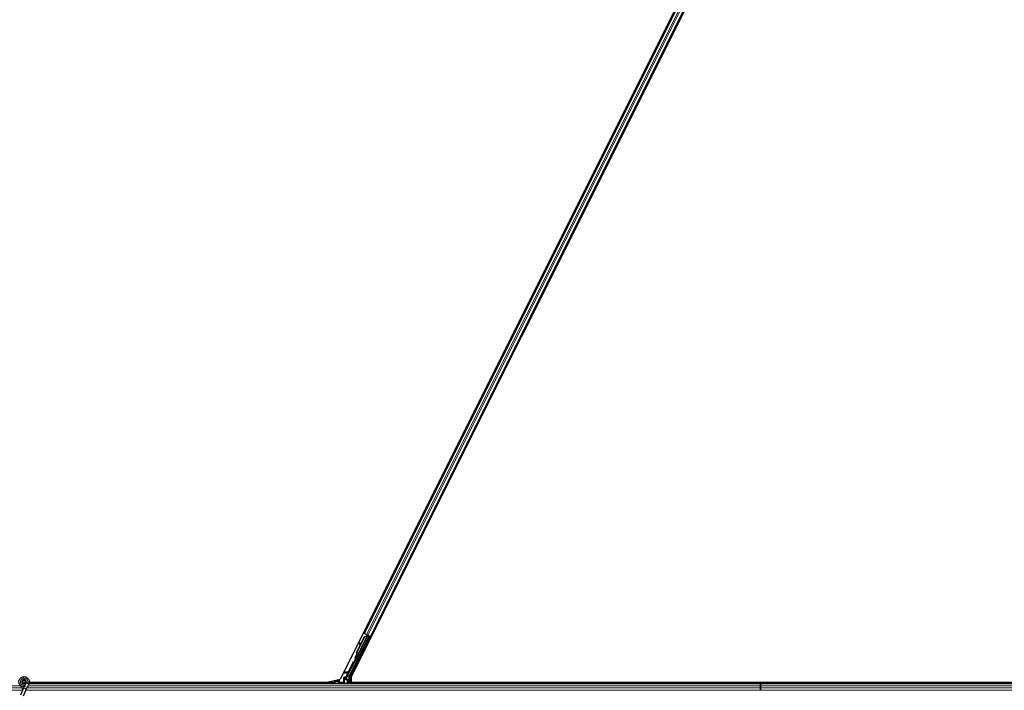
# Model space of a CAD drawing. Units: inches. Extents: x 19 to 1681, y 14 to 1081.
# Drawn here: x 1522 to 1557, y 314 to 338 of the extents above; entities that cross this region are included whole.
import ezdxf

# ---------------------------------------------------------------- set-up
doc = ezdxf.new("R2010")
doc.units = ezdxf.units.IN
doc.header["$LTSCALE"] = 50
doc.header["$MEASUREMENT"] = 0
doc.layers.add('Visible (ANSI)', color=7, linetype='Continuous', lineweight=25)
doc.layers.add('Visible Narrow (ANSI)', color=7, linetype='Continuous', lineweight=18)

msp = doc.modelspace()

# ---------------------------------------------------------------- linework, layer by layer
at = {"layer": 'Visible (ANSI)'}
for p, q in [((1556.7676, 362.0147), (1533.0889, 314.6573)), ((1557.0738, 361.9273), (1533.4788, 314.7374)), ((1533.9406, 316.2904), (1556.0822, 360.5735)), ((1534.1643, 316.1786), (1556.3058, 360.4617)), ((1533.4106, 314.7605), (1534.1178, 316.1749)), ((1533.5944, 315.2553), (1534.067, 316.2004)), ((1533.6854, 315.6244), (1533.9604, 316.1746)), ((1533.691, 315.6216), (1533.9661, 316.1717)), ((1534.0754, 316.2176), (1533.6931, 315.453)), ((1533.8091, 315.8821), (1533.9564, 316.1766)), ((1533.9406, 316.2904), (1533.9125, 316.3045)), ((1533.9506, 316.2854), (1533.9406, 316.2904)), ((1533.9506, 316.2854), (1534.0284, 316.2465)), ((1533.9564, 316.1766), (1534.0366, 316.207)), ((1533.9604, 316.1746), (1534.0404, 316.2051)), ((1533.9661, 316.1717), (1533.9604, 316.1746)), ((1533.9661, 316.1717), (1534.0461, 316.2022)), ((1534.0765, 316.2225), (1534.0284, 316.2465)), ((1534.0404, 316.2051), (1534.0429, 316.2038)), ((1534.0429, 316.2038), (1534.0461, 316.2022)), ((1534.0432, 316.2304), (1534.0559, 316.224)), ((1534.055, 316.2162), (1534.0619, 316.2298)), ((1534.0574, 316.2267), (1534.0596, 316.2309)), ((1534.0611, 316.2248), (1534.0632, 316.2291)), ((1534.0674, 316.2217), (1534.0611, 316.2248)), ((1534.0671, 316.2009), (1534.067, 316.2004)), ((1534.067, 316.2004), (1534.1178, 316.1749)), ((1534.0754, 316.2177), (1534.0674, 316.2217)), ((1534.1254, 316.1774), (1534.0693, 316.2055)), ((1534.0754, 316.2177), (1534.0776, 316.222)), ((1534.0765, 316.2225), (1534.1543, 316.1836)), ((1534.0901, 316.1951), (1534.0984, 316.2115)), ((1534.0918, 316.1983), (1534.1303, 316.1791)), ((1534.0949, 316.2046), (1534.166, 316.169)), ((1534.1223, 316.1299), (1534.1045, 316.1388)), ((1534.106, 316.138), (1534.1254, 316.1774)), ((1534.1303, 316.1791), (1534.1087, 316.1367)), ((1534.1254, 316.1774), (1534.1178, 316.1749)), ((1534.1389, 316.182), (1534.1303, 316.1791)), ((1534.1643, 316.1786), (1534.1543, 316.1836)), ((1534.1924, 316.1645), (1534.1643, 316.1786)), ((1533.6813, 315.6265), (1533.7953, 315.8545)), ((1533.7988, 315.9477), (1533.783, 315.9455)), ((1533.7998, 315.9473), (1533.7839, 315.9451)), ((1533.7964, 315.8465), (1533.7845, 315.9335)), ((1533.7857, 315.9329), (1533.7977, 315.849)), ((1533.8102, 315.8742), (1533.8015, 315.9351)), ((1534.0217, 315.9286), (1534.0038, 315.9376)), ((1533.6593, 315.425), (1533.6597, 315.4249)), ((1533.6597, 315.4249), (1533.68, 315.4654)), ((1533.6602, 315.4246), (1533.6597, 315.4249)), ((1533.6799, 315.4638), (1533.6602, 315.4246)), ((1533.6602, 315.4246), (1533.6605, 315.4245)), ((1533.6605, 315.4245), (1533.6694, 315.4424)), ((1533.6748, 315.4173), (1533.6605, 315.4245)), ((1533.6723, 315.4158), (1533.6646, 315.4196)), ((1533.6694, 315.4424), (1533.6837, 315.4352)), ((1533.6837, 315.4352), (1533.6748, 315.4173)), ((1533.6806, 315.4791), (1533.6781, 315.4803)), ((1533.6787, 315.4601), (1533.685, 315.4569)), ((1533.6837, 315.4775), (1533.6806, 315.4791)), ((1533.685, 315.4569), (1533.6931, 315.4529)), ((1533.7272, 315.3324), (1533.7093, 315.3413)), ((1533.8278, 315.5337), (1533.81, 315.5426)), ((1533.3627, 314.8028), (1533.5815, 315.2403)), ((1521.7256, 314.5795), (1521.7248, 314.5777)), ((1532.5485, 314.5326), (1533.0889, 314.6573)), ((1532.9077, 314.5734), (1532.9056, 314.5693)), ((1532.9077, 314.5734), (1532.9227, 314.6034)), ((1532.9086, 314.5734), (1532.9077, 314.5734)), ((1533.0246, 314.5734), (1532.9086, 314.5734)), ((1532.9227, 314.6034), (1532.9315, 314.621)), ((1533.0246, 314.5734), (1533.0275, 314.5734)), ((1533.0315, 314.5734), (1533.0275, 314.5734)), ((1533.0615, 314.6034), (1533.0315, 314.5734)), ((1533.2894, 314.6573), (1533.2894, 314.6894)), ((1533.3395, 314.6473), (1533.2994, 314.6473)), ((1533.3044, 314.7154), (1533.335, 314.733)), ((1533.3495, 314.6373), (1533.3495, 314.5048)), ((1533.4075, 314.5011), (1533.4075, 314.7471)), ((1533.4788, 314.7374), (1533.4788, 314.5326)), ((1521.7438, 314.3047), (1521.6412, 314.0847)), ((1521.7207, 314.5573), (1521.7207, 314.5374)), ((1521.8389, 314.2604), (1521.7363, 314.0403)), ((1521.7871, 314.3975), (1521.7438, 314.3047)), ((1521.8437, 314.5189), (1521.7871, 314.3975)), ((1521.8257, 314.5495), (1521.8257, 314.5573)), ((1521.8389, 314.2604), (1521.8822, 314.3532)), ((1521.8457, 314.5235), (1521.8436, 314.519)), ((1521.8912, 314.4968), (1521.8436, 314.519)), ((1521.9388, 314.4746), (1521.8822, 314.3532)), ((1521.9332, 314.4772), (1521.8912, 314.4968)), ((1521.9388, 314.4746), (1521.9332, 314.4772)), ((1521.9409, 314.4791), (1521.9388, 314.4746)), ((1548.1232, 314.5011), (1521.9494, 314.5011)), ((1532.5485, 314.5326), (1521.9565, 314.5326)), ((1532.887, 314.5321), (1521.9565, 314.5321)), ((1532.8969, 314.5518), (1532.8715, 314.5011)), ((1532.9056, 314.5693), (1532.8969, 314.5518)), ((1532.8969, 314.5518), (1532.8969, 314.5048)), ((1533.4788, 314.5326), (1547.666, 314.5326)), ((1533.5007, 314.5011), (1533.5164, 314.5326)), ((1547.6655, 314.5321), (1533.5162, 314.5321)), ((1547.6345, 314.5011), (1547.6727, 314.5392)), ((1547.6727, 314.5392), (1547.6953, 314.5166)), ((1547.6793, 314.5326), (1569.5915, 314.5326)), ((1547.6953, 314.5166), (1547.6797, 314.5011)), ((1548.1232, 314.5321), (1547.6798, 314.5321)), ((1548.1232, 314.5326), (1548.1232, 314.5321)), ((1548.1232, 314.5321), (1548.1232, 314.5326)), ((1548.1232, 314.5321), (1548.1232, 314.5011)), ((1569.5915, 314.5321), (1548.1232, 314.5321)), ((1548.1232, 314.5011), (1548.1232, 314.5321)), ((1548.1232, 314.4876), (1548.1232, 314.5011)), ((1569.5989, 314.5011), (1548.1232, 314.5011)), ((1548.1232, 314.5011), (1548.1232, 314.4876)), ((1548.1232, 314.4876), (1548.1232, 314.4086)), ((1548.1232, 314.4086), (1548.1232, 314.4876)), ((1548.1232, 314.3435), (1548.1232, 314.4086)), ((1548.1232, 314.4086), (1548.1232, 314.3435)), ((1548.1232, 314.3435), (1548.1232, 314.2645)), ((1548.1232, 314.2645), (1548.1232, 314.3435)), ((1548.1232, 314.2511), (1548.1232, 314.2645)), ((1548.1232, 314.2645), (1548.1232, 314.2511))]:
    msp.add_line(p, q, dxfattribs=at)
msp.add_circle((1521.7732, 314.5573), 0.0525, dxfattribs=at)
for centre, major_axis, ratio, start_param, end_param in [((1534.0541, 316.0382), (-0.0503, -0.1006), 0.0174524, 3.1415927, 6.2831853), ((1534.0429, 316.2299), (-0.0268, 0.0134), 0.0174551, 4.216916, 4.712389), ((1534.1658, 316.1685), (-0.0268, 0.0134), 0.0174551, 4.712389, 6.265732), ((1533.7871, 315.9158), (-0.0041, 0.0297), 0.0043131, 5.8304198, 7.2156469), ((1533.759, 316.1207), (0.0276, -0.1981), 0.0043131, 5.8304198, 6.7300135), ((1533.788, 315.9154), (-0.0041, 0.0297), 0.0043131, 5.3447865, 6.7300135), ((1533.803, 315.918), (-0.0041, 0.0297), 0.0043131, 6.0839042, 6.2831853), ((1533.8039, 315.9176), (-0.0041, 0.0297), 0.0043131, 5.3447865, 6.2831853), ((1533.8216, 315.5563), (0.076, 0.1521), 0.9225381, 1.5707872, 2.265417), ((1533.6858, 315.4789), (-0.0418, -0.0836), 0.005236, 0.8740654, 1.4212001), ((1533.825, 315.5546), (0.076, 0.1521), 0.9184464, 1.5708053, 2.4612423), ((1533.6926, 315.4755), (-0.028, -0.0559), 0.0174524, 5.9994549, 6.2831853), ((1533.8307, 315.5518), (0.076, 0.1521), 0.9184464, 1.5708053, 2.4612423), ((1533.7454, 315.5944), (-0.076, -0.1521), 0.005236, 6.2831818, 6.7731391), ((1533.7001, 315.4717), (0.0288, 0.0577), 0.005236, 2.8919155, 3.5172958), ((1533.7598, 315.5873), (-0.076, -0.1521), 0.005236, 0, 0.4899538), ((1533.7596, 315.442), (-0.0503, -0.1006), 0.0174524, 3.1415927, 6.2831853), ((1533.5905, 315.2359), (-0.00895, 0.00447), 0.9998477, 5.7847198, 6.2831853), ((1533.0315, 314.6034), (0, -0.03), 0.0174551, 0, 0.0174533), ((1533.3194, 314.6894), (-0.026, 0.015), 0.9997969, 5.7596745, 6.8066962), ((1533.2994, 314.6573), (-0.00707, -0.00707), 0.9996955, 5.4979394, 7.0684312), ((1533.3395, 314.6373), (0.00707, 0.00707), 0.9996955, 5.4979394, 7.0684312), ((1533.4745, 314.7469), (-0.1217, 0.0287), 0.9998392, 6.0513979, 6.4368004), ((1533.4375, 314.7471), (-0.0292, 0.0069), 0.9998392, 6.0513979, 6.5149727), ((1532.9069, 314.5048), (-0.00707, -0.00707), 0.9996955, 5.4979394, 5.8839459), ((1533.3395, 314.5048), (0.00707, -0.00707), 0.9996955, 0.3992394, 0.7852459)]:
    msp.add_ellipse(centre, major_axis=major_axis, ratio=ratio, start_param=start_param, end_param=end_param, dxfattribs=at)
for centre, major_axis, ratio in [((1534.072, 316.0293), (0.0503, 0.1006), 0.0174524), ((1533.9564, 315.8355), (-0.0447, -0.0894), 0.0174551), ((1533.7775, 315.433), (-0.0503, -0.1006), 0.0174524), ((1533.1232, 314.5033), (0.074, 0), 0.0174551)]:
    msp.add_ellipse(centre, major_axis=major_axis, ratio=ratio, dxfattribs=at)
for points, knots in [([(1534.0574, 316.2267), (1534.0554, 316.2226), (1534.0526, 316.2191), (1534.049, 316.2158), (1534.0454, 316.2126), (1534.0412, 316.2097), (1534.0366, 316.207)], [0, 0, 0, 0, 0.041952806, 0.041952806, 0.041952806, 0.083905617, 0.083905617, 0.083905617, 0.083905617]), ([(1534.0611, 316.2248), (1534.0591, 316.2208), (1534.0563, 316.2172), (1534.0528, 316.2139), (1534.0492, 316.2107), (1534.045, 316.2078), (1534.0404, 316.2051)], [0, 0, 0, 0, 0.041952806, 0.041952806, 0.041952806, 0.083905617, 0.083905617, 0.083905617, 0.083905617]), ([(1534.0461, 316.2022), (1534.052, 316.2034), (1534.0573, 316.2048), (1534.0619, 316.2067), (1534.0652, 316.208), (1534.068, 316.2096), (1534.0703, 316.2114), (1534.0725, 316.2132), (1534.0743, 316.2153), (1534.0754, 316.2177)], [0, 0, 0, 0, 0.04830059, 0.04830059, 0.04830059, 0.08291018, 0.08291018, 0.08291018, 0.11752004, 0.11752004, 0.11752004, 0.11752004]), ([(1533.6322, 315.3995), (1533.6303, 315.4004), (1533.6285, 315.4017), (1533.6259, 315.4043), (1533.625, 315.4055), (1533.623, 315.4086), (1533.6222, 315.4106), (1533.6214, 315.4137), (1533.6213, 315.4147), (1533.6211, 315.4167), (1533.6211, 315.4176), (1533.6212, 315.4192), (1533.6213, 315.4199), (1533.6215, 315.4214), (1533.6217, 315.4222), (1533.622, 315.4233), (1533.6221, 315.4238), (1533.6224, 315.4247), (1533.6226, 315.4252), (1533.6233, 315.427), (1533.6238, 315.4282), (1533.6255, 315.4321), (1533.6269, 315.435), (1533.6307, 315.4432), (1533.6336, 315.4492), (1533.6398, 315.462), (1533.6431, 315.4688), (1533.6501, 315.4829), (1533.6537, 315.4902), (1533.6609, 315.5045), (1533.6645, 315.5116), (1533.6678, 315.5182)], [0, 0, 0, 0, 0.0165643, 0.0165643, 0.02791808, 0.02791808, 0.04432811, 0.04432811, 0.05224409, 0.05224409, 0.05965923, 0.05965923, 0.0655194, 0.0655194, 0.07387529, 0.07387529, 0.0809191, 0.0809191, 0.09254831, 0.09254831, 0.12736337, 0.12736337, 0.17737908, 0.17737908, 0.24575602, 0.24575602, 0.30798003, 0.30798003, 0.36943953, 0.36943953, 0.42988506, 0.42988506, 0.42988506, 0.42988506]), ([(1533.6653, 315.4193), (1533.6646, 315.418), (1533.664, 315.4168), (1533.6614, 315.4121), (1533.6601, 315.4098), (1533.6585, 315.4071), (1533.6582, 315.4067), (1533.6575, 315.4058), (1533.6572, 315.4054), (1533.6566, 315.4046), (1533.6563, 315.4042), (1533.6554, 315.4033), (1533.6548, 315.4027), (1533.6534, 315.4015), (1533.6526, 315.4009), (1533.6505, 315.3996), (1533.6492, 315.399), (1533.6459, 315.3978), (1533.6439, 315.3975), (1533.6399, 315.3973), (1533.6377, 315.3976), (1533.6345, 315.3985), (1533.6333, 315.3989), (1533.6322, 315.3995)], [1.26459906, 1.26459906, 1.26459906, 1.26459906, 1.2837057, 1.2837057, 1.34696612, 1.34696612, 1.35890564, 1.35890564, 1.366547, 1.366547, 1.37163865, 1.37163865, 1.37865553, 1.37865553, 1.3864541, 1.3864541, 1.39801767, 1.39801767, 1.41306, 1.41306, 1.42921541, 1.42921541, 1.43863417, 1.43863417, 1.43863417, 1.43863417]), ([(1533.6781, 315.4803), (1533.6781, 315.4801), (1533.6782, 315.4798), (1533.6783, 315.4795), (1533.6783, 315.4792), (1533.6784, 315.4789), (1533.6784, 315.4786), (1533.6785, 315.4783), (1533.6785, 315.478), (1533.6786, 315.4778), (1533.6787, 315.4775), (1533.6787, 315.4772), (1533.6788, 315.4769), (1533.6788, 315.4766), (1533.6789, 315.4764), (1533.6789, 315.4761), (1533.679, 315.4758), (1533.679, 315.4755), (1533.6791, 315.4753), (1533.6791, 315.4749), (1533.6792, 315.4746), (1533.6793, 315.4742), (1533.6793, 315.474), (1533.6793, 315.4738), (1533.6794, 315.4736), (1533.6794, 315.4734), (1533.6794, 315.4731), (1533.6795, 315.4728), (1533.6795, 315.4726), (1533.6796, 315.4723), (1533.6796, 315.4721), (1533.6796, 315.4718), (1533.6797, 315.4715), (1533.6797, 315.4713), (1533.6797, 315.471), (1533.6798, 315.4708), (1533.6798, 315.4705), (1533.6798, 315.4703), (1533.6798, 315.47), (1533.6799, 315.4698), (1533.6799, 315.4696), (1533.6799, 315.4693), (1533.6799, 315.4691), (1533.68, 315.4688), (1533.68, 315.4686), (1533.68, 315.4684), (1533.68, 315.4681), (1533.68, 315.4679), (1533.68, 315.4677), (1533.68, 315.4674), (1533.68, 315.4672), (1533.68, 315.467), (1533.68, 315.4667), (1533.68, 315.4664), (1533.68, 315.4661), (1533.68, 315.466), (1533.68, 315.4658), (1533.68, 315.4656), (1533.68, 315.4654), (1533.68, 315.4652), (1533.68, 315.465), (1533.68, 315.4648), (1533.68, 315.4646), (1533.6799, 315.4644), (1533.6799, 315.4642), (1533.6799, 315.464), (1533.6799, 315.4638), (1533.6798, 315.4636), (1533.6798, 315.4634), (1533.6798, 315.4632), (1533.6797, 315.463), (1533.6797, 315.4628), (1533.6796, 315.4626), (1533.6796, 315.4624), (1533.6796, 315.4623), (1533.6795, 315.4621), (1533.6795, 315.4619), (1533.6794, 315.4617), (1533.6794, 315.4615), (1533.6793, 315.4614), (1533.6792, 315.4612), (1533.6792, 315.461), (1533.6791, 315.4609), (1533.679, 315.4607), (1533.679, 315.4605), (1533.6789, 315.4604), (1533.6788, 315.4602), (1533.6787, 315.4601)], [0, 0, 0, 0, 0.002346749, 0.002346749, 0.002346749, 0.004698508, 0.004698508, 0.004698508, 0.007052327, 0.007052327, 0.007052327, 0.009405267, 0.009405267, 0.009405267, 0.011754434, 0.011754434, 0.011754434, 0.014097016, 0.014097016, 0.014097016, 0.017052365, 0.017052365, 0.017052365, 0.018755583, 0.018755583, 0.018755583, 0.021080949, 0.021080949, 0.021080949, 0.023405692, 0.023405692, 0.023405692, 0.025728618, 0.025728618, 0.025728618, 0.028048554, 0.028048554, 0.028048554, 0.030364354, 0.030364354, 0.030364354, 0.032674905, 0.032674905, 0.032674905, 0.034979129, 0.034979129, 0.034979129, 0.037275988, 0.037275988, 0.037275988, 0.039564488, 0.039564488, 0.039564488, 0.042479447, 0.042479447, 0.042479447, 0.044115395, 0.044115395, 0.044115395, 0.046386054, 0.046386054, 0.046386054, 0.048655059, 0.048655059, 0.048655059, 0.050921413, 0.050921413, 0.050921413, 0.05318414, 0.05318414, 0.05318414, 0.055442288, 0.055442288, 0.055442288, 0.057694932, 0.057694932, 0.057694932, 0.059941178, 0.059941178, 0.059941178, 0.062180163, 0.062180163, 0.062180163, 0.06441106, 0.06441106, 0.06441106, 0.066633081, 0.066633081, 0.066633081, 0.066633081]), ([(1533.6931, 315.4529), (1533.6931, 315.4531), (1533.6932, 315.4532), (1533.6933, 315.4534), (1533.6933, 315.4536), (1533.6934, 315.4537), (1533.6934, 315.4539), (1533.6935, 315.4541), (1533.6935, 315.4543), (1533.6936, 315.4544), (1533.6936, 315.4546), (1533.6936, 315.4548), (1533.6936, 315.455), (1533.6936, 315.4552), (1533.6937, 315.4554), (1533.6937, 315.4556), (1533.6937, 315.4558), (1533.6936, 315.456), (1533.6936, 315.4563), (1533.6936, 315.4565), (1533.6936, 315.4567), (1533.6936, 315.4569), (1533.6935, 315.4572), (1533.6935, 315.4574), (1533.6935, 315.4576), (1533.6934, 315.4579), (1533.6934, 315.4581), (1533.6933, 315.4583), (1533.6933, 315.4585), (1533.6932, 315.4587), (1533.6932, 315.459), (1533.6931, 315.4593), (1533.693, 315.4596), (1533.6929, 315.4599), (1533.6928, 315.4601), (1533.6927, 315.4604), (1533.6926, 315.4607), (1533.6925, 315.4609), (1533.6924, 315.4612), (1533.6923, 315.4615), (1533.6922, 315.4618), (1533.6921, 315.4621), (1533.692, 315.4624), (1533.6919, 315.4626), (1533.6917, 315.4629), (1533.6916, 315.4632), (1533.6915, 315.4635), (1533.6913, 315.4638), (1533.6912, 315.4641), (1533.6911, 315.4644), (1533.6909, 315.4647), (1533.6908, 315.4651), (1533.6906, 315.4654), (1533.6904, 315.4657), (1533.6903, 315.466), (1533.6901, 315.4664), (1533.6899, 315.4668), (1533.6897, 315.4672), (1533.6895, 315.4675), (1533.6894, 315.4677), (1533.6893, 315.4679), (1533.6891, 315.4683), (1533.6889, 315.4686), (1533.6887, 315.4689), (1533.6885, 315.4693), (1533.6884, 315.4696), (1533.6882, 315.47), (1533.688, 315.4703), (1533.6878, 315.4707), (1533.6876, 315.471), (1533.6874, 315.4714), (1533.6872, 315.4717), (1533.687, 315.4721), (1533.6868, 315.4724), (1533.6866, 315.4728), (1533.6864, 315.4731), (1533.6861, 315.4735), (1533.6859, 315.4738), (1533.6857, 315.4742), (1533.6855, 315.4746), (1533.6853, 315.4749), (1533.6851, 315.4753), (1533.6848, 315.4757), (1533.6846, 315.476), (1533.6844, 315.4764), (1533.6842, 315.4768), (1533.684, 315.4771), (1533.6837, 315.4775)], [0, 0, 0, 0, 0.00372486, 0.00372486, 0.00372486, 0.00745131, 0.00745131, 0.00745131, 0.01117751, 0.01117751, 0.01117751, 0.01490162, 0.01490162, 0.01490162, 0.0186218, 0.0186218, 0.0186218, 0.02233619, 0.02233619, 0.02233619, 0.02604296, 0.02604296, 0.02604296, 0.02974029, 0.02974029, 0.02974029, 0.03342638, 0.03342638, 0.03342638, 0.03640947, 0.03640947, 0.03640947, 0.04076926, 0.04076926, 0.04076926, 0.04443837, 0.04443837, 0.04443837, 0.04810536, 0.04810536, 0.04810536, 0.05176846, 0.05176846, 0.05176846, 0.05542591, 0.05542591, 0.05542591, 0.05907595, 0.05907595, 0.05907595, 0.06271684, 0.06271684, 0.06271684, 0.06634687, 0.06634687, 0.06634687, 0.07096446, 0.07096446, 0.07096446, 0.07357217, 0.07357217, 0.07357217, 0.07718059, 0.07718059, 0.07718059, 0.08078786, 0.08078786, 0.08078786, 0.08439152, 0.08439152, 0.08439152, 0.08798912, 0.08798912, 0.08798912, 0.09157823, 0.09157823, 0.09157823, 0.09515641, 0.09515641, 0.09515641, 0.09872131, 0.09872131, 0.09872131, 0.10227061, 0.10227061, 0.10227061, 0.10580207, 0.10580207, 0.10580207, 0.10580207]), ([(1533.5847, 315.2441), (1533.5868, 315.2455), (1533.5886, 315.2472), (1533.5919, 315.251), (1533.5933, 315.2531), (1533.5944, 315.2553)], [0, 0, 0, 0, 0.019000334, 0.019000334, 0.038000618, 0.038000618, 0.038000618, 0.038000618]), ([(1521.7769, 314.3756), (1521.7729, 314.3755), (1521.769, 314.3756), (1521.745, 314.3765), (1521.7249, 314.3806), (1521.6876, 314.3951), (1521.6699, 314.4056), (1521.6392, 314.4315), (1521.6259, 314.4472), (1521.6052, 314.4818), (1521.5977, 314.501), (1521.5894, 314.5404), (1521.5885, 314.5611), (1521.5935, 314.6012), (1521.5994, 314.6211), (1521.6172, 314.6574), (1521.6293, 314.6744), (1521.658, 314.703), (1521.675, 314.7151), (1521.7112, 314.7326), (1521.7309, 314.7384), (1521.7703, 314.7433), (1521.7906, 314.7425), (1521.8294, 314.7347), (1521.8484, 314.7275), (1521.8828, 314.7077), (1521.8987, 314.6947), (1521.9252, 314.6646), (1521.9361, 314.6472), (1521.9516, 314.6102), (1521.9564, 314.5902), (1521.9591, 314.5502), (1521.9572, 314.5297), (1521.9493, 314.4996), (1521.9455, 314.4891), (1521.9409, 314.4791)], [10.0079024, 10.0079024, 10.0079024, 10.0079024, 10.0385424, 10.0385424, 10.1935171, 10.1935171, 10.3488002, 10.3488002, 10.5043919, 10.5043919, 10.6602921, 10.6602921, 10.8165008, 10.8165008, 10.9730181, 10.9730181, 11.1298687, 11.1298687, 11.2856943, 11.2856943, 11.4382919, 11.4382919, 11.5888354, 11.5888354, 11.7397012, 11.7397012, 11.8920381, 11.8920381, 12.0447951, 12.0447951, 12.1975369, 12.1975369, 12.3502793, 12.3502793, 12.4345169, 12.4345169, 12.4345169, 12.4345169]), ([(1521.8457, 314.5235), (1521.8494, 314.5313), (1521.8518, 314.5399), (1521.8537, 314.5571), (1521.8532, 314.566), (1521.8495, 314.5829), (1521.8462, 314.5912), (1521.8373, 314.606), (1521.8315, 314.6128), (1521.8182, 314.624), (1521.8106, 314.6286), (1521.7945, 314.6349), (1521.7858, 314.6368), (1521.7687, 314.6376), (1521.7602, 314.6366), (1521.7445, 314.6322), (1521.7371, 314.6288), (1521.7237, 314.6202), (1521.7177, 314.6148), (1521.7073, 314.6021), (1521.7029, 314.5947), (1521.6966, 314.5782), (1521.6948, 314.5689), (1521.6945, 314.5505), (1521.696, 314.5411), (1521.7022, 314.5237), (1521.7069, 314.5154), (1521.7186, 314.5013), (1521.7259, 314.4953), (1521.7418, 314.4862), (1521.7506, 314.4831), (1521.7686, 314.4801), (1521.7779, 314.4803), (1521.7957, 314.4838), (1521.8044, 314.4872), (1521.8198, 314.4966), (1521.8267, 314.5028), (1521.8377, 314.517), (1521.842, 314.5252), (1521.8473, 314.5422), (1521.8485, 314.5513), (1521.8475, 314.5691), (1521.8454, 314.578), (1521.8383, 314.5942), (1521.8332, 314.6018), (1521.8209, 314.6144), (1521.8135, 314.6197), (1521.7976, 314.6271), (1521.7889, 314.6295), (1521.7715, 314.6309), (1521.7626, 314.63), (1521.7459, 314.6252), (1521.7379, 314.6212), (1521.724, 314.6109), (1521.7179, 314.6044), (1521.7087, 314.5899), (1521.7053, 314.5817), (1521.7017, 314.5649), (1521.7015, 314.5561), (1521.7041, 314.5393), (1521.7069, 314.531), (1521.7153, 314.5162), (1521.7209, 314.5095), (1521.7338, 314.4987), (1521.7414, 314.4944), (1521.7573, 314.489), (1521.7658, 314.4877), (1521.7825, 314.4882), (1521.7909, 314.49), (1521.8063, 314.4964), (1521.8134, 314.501), (1521.8255, 314.5124), (1521.8305, 314.5193), (1521.8376, 314.5341), (1521.8399, 314.5423), (1521.8412, 314.5586), (1521.8404, 314.567), (1521.8359, 314.5827), (1521.8321, 314.5902), (1521.8224, 314.6031), (1521.8162, 314.6087), (1521.8025, 314.6173), (1521.7948, 314.6203), (1521.779, 314.6234), (1521.7708, 314.6235), (1521.7551, 314.6207), (1521.7474, 314.6178), (1521.7338, 314.6096), (1521.7277, 314.6042), (1521.718, 314.5917), (1521.7143, 314.5845), (1521.7097, 314.5694), (1521.7089, 314.5614), (1521.7101, 314.5458), (1521.7122, 314.538), (1521.7189, 314.524), (1521.7236, 314.5175), (1521.7349, 314.5069), (1521.7416, 314.5027), (1521.7558, 314.4969), (1521.7636, 314.4953), (1521.7789, 314.4951), (1521.7866, 314.4965), (1521.8009, 314.5018), (1521.8076, 314.5059), (1521.8189, 314.516), (1521.8236, 314.5222), (1521.8304, 314.5356), (1521.8325, 314.5431), (1521.8339, 314.558), (1521.8332, 314.5656), (1521.829, 314.5799), (1521.8256, 314.5868), (1521.8166, 314.5985), (1521.8109, 314.6036), (1521.7982, 314.6111), (1521.7911, 314.6137), (1521.7767, 314.6161), (1521.7692, 314.616), (1521.7549, 314.6129), (1521.7481, 314.61), (1521.736, 314.6019), (1521.7307, 314.5967), (1521.7226, 314.5848), (1521.7196, 314.578), (1521.7165, 314.5641), (1521.7162, 314.5567), (1521.7184, 314.5427), (1521.7209, 314.5358), (1521.7281, 314.5237), (1521.7329, 314.5182), (1521.7441, 314.5097), (1521.7506, 314.5065), (1521.764, 314.5027), (1521.7712, 314.5021), (1521.785, 314.5037), (1521.7918, 314.5058), (1521.804, 314.5124), (1521.8094, 314.5169), (1521.8182, 314.5274), (1521.8216, 314.5336), (1521.8257, 314.5467), (1521.8266, 314.5539), (1521.8256, 314.5644), (1521.8251, 314.5676), (1521.8226, 314.5764), (1521.82, 314.582), (1521.8135, 314.5914), (1521.8097, 314.5954), (1521.8046, 314.5994), (1521.8036, 314.6001), (1521.8026, 314.6008)], [0, 0, 0, 0, 0.0658611, 0.0658611, 0.1319188, 0.1319188, 0.1979694, 0.1979694, 0.2640202, 0.2640202, 0.330071, 0.330071, 0.3961323, 0.3961323, 0.4602686, 0.4602686, 0.5224495, 0.5224495, 0.5865908, 0.5865908, 0.6565344, 0.6565344, 0.7324788, 0.7324788, 0.8091736, 0.8091736, 0.885549, 0.885549, 0.9616447, 0.9616447, 1.0374598, 1.0374598, 1.1129948, 1.1129948, 1.1882501, 1.1882501, 1.2632261, 1.2632261, 1.3379233, 1.3379233, 1.4123422, 1.4123422, 1.4864833, 1.4864833, 1.560347, 1.560347, 1.633934, 1.633934, 1.7072446, 1.7072446, 1.7802795, 1.7802795, 1.8530391, 1.8530391, 1.925524, 1.925524, 1.9977349, 1.9977349, 2.0696721, 2.0696721, 2.1413365, 2.1413365, 2.2127285, 2.2127285, 2.2838487, 2.2838487, 2.3546979, 2.3546979, 2.4252766, 2.4252766, 2.4955854, 2.4955854, 2.5656252, 2.5656252, 2.6353965, 2.6353965, 2.7049002, 2.7049002, 2.7741368, 2.7741368, 2.8431071, 2.8431071, 2.911812, 2.911812, 2.9802522, 2.9802522, 3.0484284, 3.0484284, 3.1163415, 3.1163415, 3.1839924, 3.1839924, 3.2513819, 3.2513819, 3.3185109, 3.3185109, 3.3853803, 3.3853803, 3.4519911, 3.4519911, 3.5183441, 3.5183441, 3.5844404, 3.5844404, 3.650281, 3.650281, 3.7158669, 3.7158669, 3.7811992, 3.7811992, 3.846279, 3.846279, 3.9111074, 3.9111074, 3.9756855, 3.9756855, 4.0400147, 4.0400147, 4.104096, 4.104096, 4.1679308, 4.1679308, 4.2315204, 4.2315204, 4.294866, 4.294866, 4.3579692, 4.3579692, 4.4208313, 4.4208313, 4.4834538, 4.4834538, 4.5458382, 4.5458382, 4.6079861, 4.6079861, 4.6698991, 4.6698991, 4.7315789, 4.7315789, 4.7930281, 4.7930281, 4.8544792, 4.8544792, 4.8815743, 4.8815743, 4.9284791, 4.9284791, 4.9696598, 4.9696598, 4.9786344, 4.9786344, 4.9786344, 4.9786344]), ([(1521.7248, 314.5777), (1521.7215, 314.5706), (1521.7198, 314.5643), (1521.7183, 314.5535), (1521.7182, 314.5492), (1521.7184, 314.5446)], [0, 0, 0, 0, 0.06502164, 0.06502164, 0.10681648, 0.10681648, 0.10681648, 0.10681648]), ([(1533.2947, 314.721), (1533.2946, 314.721), (1533.2946, 314.7209), (1533.2873, 314.7168), (1533.2813, 314.7105), (1533.2778, 314.7041)], [-0.083225687, -0.083225687, -0.083225687, -0.083225687, -0.0827497, -0.0827497, 0, 0, 0, 0]), ([(1533.335, 314.733), (1533.3371, 314.7342), (1533.339, 314.7357), (1533.3425, 314.7391), (1533.344, 314.741), (1533.3466, 314.7451), (1533.3477, 314.7473), (1533.3492, 314.7518), (1533.3497, 314.7542), (1533.3499, 314.7566)], [0, 0, 0, 0, 0.018443045, 0.018443045, 0.036881384, 0.036881384, 0.055319798, 0.055319798, 0.073762776, 0.073762776, 0.073762776, 0.073762776]), ([(1521.6466, 314.4257), (1521.6574, 314.4027), (1521.6689, 314.3816), (1521.687, 314.3466), (1521.6942, 314.3322), (1521.7106, 314.2957), (1521.7172, 314.2758), (1521.7208, 314.2588), (1521.721, 314.2575), (1521.7213, 314.2563)], [0.2896162, 0.2896162, 0.2896162, 0.2896162, 0.41740041, 0.41740041, 0.51740041, 0.51740041, 0.69073119, 0.69073119, 0.70468099, 0.70468099, 0.70468099, 0.70468099])]:
    msp.add_open_spline(points, degree=3, knots=knots, dxfattribs=at)
at = {"layer": 'Visible Narrow (ANSI)'}
for p, q in [((1533.9506, 316.2854), (1556.0921, 360.5685)), ((1534.0284, 316.2465), (1556.1699, 360.5296)), ((1534.0765, 316.2225), (1556.218, 360.5056)), ((1534.1543, 316.1836), (1556.2958, 360.4667)), ((1533.9724, 316.4244), (1534.0006, 316.4103)), ((1533.9743, 316.4282), (1534.0025, 316.4141)), ((1533.9795, 316.4386), (1534.0077, 316.4245)), ((1534.0008, 316.4812), (1534.029, 316.4671)), ((1534.2526, 316.3553), (1534.2807, 316.3412)), ((1533.5418, 314.9206), (1534.166, 316.169)), ((1534.0461, 316.2022), (1533.6837, 315.4775)), ((1534.0432, 316.2304), (1534.0303, 316.2046)), ((1534.0345, 316.2028), (1534.0366, 316.207)), ((1534.0574, 316.2267), (1534.0498, 316.2114)), ((1534.0609, 316.2303), (1534.0529, 316.2141)), ((1534.055, 316.2162), (1534.0619, 316.2298)), ((1534.1389, 316.182), (1534.1148, 316.1337)), ((1534.2242, 316.2985), (1534.2523, 316.2844)), ((1534.2261, 316.3023), (1534.2543, 316.2883)), ((1534.2313, 316.3127), (1534.2594, 316.2986)), ((1533.7842, 315.9427), (1533.7834, 315.9426)), ((1533.8015, 315.9351), (1533.7857, 315.9329)), ((1534.0142, 315.9324), (1533.8174, 315.5389)), ((1533.7168, 315.3376), (1533.515, 314.934)), ((1533.6288, 315.4016), (1533.5691, 315.2822)), ((1533.5746, 315.2527), (1533.5691, 315.2822)), ((1533.5691, 315.2822), (1533.5959, 315.2688)), ((1533.5959, 315.2688), (1533.67, 315.4169)), ((1533.691, 315.6216), (1533.6854, 315.6244)), ((1533.5406, 315.2608), (1533.3705, 314.9206)), ((1533.3974, 314.9072), (1533.5674, 315.2474)), ((1533.5418, 314.9206), (1533.515, 314.934)), ((1533.5674, 315.2474), (1533.5406, 315.2608)), ((1533.5674, 315.2474), (1533.5815, 315.2403)), ((1521.7207, 314.5796), (1521.7248, 314.5777)), ((1521.7256, 314.5795), (1521.7215, 314.5814)), ((1532.9086, 314.5136), (1532.9086, 314.5734)), ((1533.0615, 314.6034), (1532.9227, 314.6034)), ((1533.0246, 314.5734), (1533.0246, 314.5358)), ((1533.0275, 314.5358), (1533.0275, 314.5734)), ((1533.0315, 314.5734), (1533.0315, 314.5398)), ((1533.0615, 314.5398), (1533.0615, 314.6034)), ((1533.1922, 314.8641), (1533.343, 314.8641)), ((1533.1969, 314.6706), (1533.1969, 314.5398)), ((1533.1969, 314.6706), (1533.2269, 314.6706)), ((1533.2064, 314.8923), (1533.3705, 314.8923)), ((1533.3705, 314.9206), (1533.2205, 314.9206)), ((1533.3055, 314.7679), (1533.2269, 314.7226)), ((1533.2269, 314.7226), (1533.2419, 314.6966)), ((1533.2269, 314.5398), (1533.2269, 314.6706)), ((1533.2269, 314.6706), (1533.2311, 314.6682)), ((1533.2311, 314.6682), (1533.2341, 314.6682)), ((1533.2311, 314.6682), (1533.2311, 314.5356)), ((1533.2341, 314.5356), (1533.2341, 314.6682)), ((1533.2419, 314.6966), (1533.3205, 314.742)), ((1533.2463, 314.6941), (1533.2419, 314.6966)), ((1533.2442, 314.6854), (1533.2778, 314.7041)), ((1533.2947, 314.721), (1533.2463, 314.6941)), ((1533.2796, 314.695), (1533.2767, 314.695)), ((1533.2767, 314.695), (1533.2767, 314.6475)), ((1533.2767, 314.6475), (1533.2796, 314.6475)), ((1533.2796, 314.6475), (1533.2796, 314.695)), ((1533.2796, 314.695), (1533.2894, 314.6894)), ((1533.2894, 314.6573), (1533.2796, 314.6475)), ((1533.29, 314.6378), (1533.2994, 314.6473)), ((1533.3308, 314.6386), (1533.29, 314.6378)), ((1533.2947, 314.721), (1533.3044, 314.7154)), ((1533.2963, 314.6321), (1533.2963, 314.6321)), ((1533.297, 314.6278), (1533.3378, 314.6286)), ((1533.3205, 314.742), (1533.3055, 314.7679)), ((1533.3055, 314.7679), (1533.3353, 314.7646)), ((1533.343, 314.8641), (1533.3209, 314.8197)), ((1533.3209, 314.8197), (1533.3477, 314.8063)), ((1533.3395, 314.6473), (1533.3308, 314.6386)), ((1533.3378, 314.6286), (1533.3408, 314.6286)), ((1533.3378, 314.6286), (1533.3378, 314.5136)), ((1533.3408, 314.6286), (1533.3495, 314.6373)), ((1533.3408, 314.5136), (1533.3408, 314.6286)), ((1533.343, 314.8641), (1533.3699, 314.8506)), ((1533.3477, 314.8063), (1533.3699, 314.8506)), ((1533.3627, 314.8028), (1533.3477, 314.8063)), ((1533.3705, 314.9206), (1533.3705, 314.8923)), ((1533.3974, 314.9072), (1533.3705, 314.9206)), ((1533.4075, 314.7471), (1533.4225, 314.7435)), ((1533.4257, 314.7569), (1533.4106, 314.7605)), ((1533.4525, 314.7435), (1533.4225, 314.7435)), ((1533.4225, 314.7435), (1533.4225, 314.5011)), ((1533.4859, 314.8775), (1533.4257, 314.7569)), ((1533.4257, 314.7569), (1533.4525, 314.7435)), ((1533.4525, 314.7435), (1533.5128, 314.8641)), ((1533.4525, 314.5011), (1533.4525, 314.7435)), ((1533.5128, 314.8641), (1533.4859, 314.8775)), ((1533.5128, 314.8641), (1533.5422, 314.8641)), ((1533.5705, 314.9206), (1533.5418, 314.9206)), ((1533.5418, 314.8923), (1533.5418, 314.9206)), ((1533.5418, 314.8923), (1533.5563, 314.8923)), ((1521.7195, 314.2645), (1473.8408, 314.2645)), ((1521.6885, 314.3435), (1473.8777, 314.3435)), ((1521.6549, 314.4086), (1473.908, 314.4086)), ((1521.7871, 314.3975), (1521.8822, 314.3532)), ((1548.1232, 314.2645), (1521.8408, 314.2645)), ((1521.8933, 314.5013), (1521.8459, 314.5234)), ((1548.1232, 314.3435), (1521.8777, 314.3435)), ((1521.8933, 314.5013), (1521.8912, 314.4968)), ((1521.9406, 314.4792), (1521.8933, 314.5013)), ((1548.1232, 314.4086), (1521.908, 314.4086)), ((1548.1232, 314.4876), (1521.9446, 314.4876)), ((1532.9056, 314.5136), (1532.8969, 314.5048)), ((1532.9056, 314.5693), (1532.9056, 314.5136)), ((1532.9086, 314.5136), (1532.9056, 314.5136)), ((1533.0302, 314.5157), (1532.9086, 314.5136)), ((1532.9131, 314.5011), (1532.9156, 314.5036)), ((1532.9156, 314.5036), (1533.0372, 314.5057)), ((1533.0275, 314.5358), (1533.0246, 314.5358)), ((1533.0315, 314.5398), (1533.0275, 314.5358)), ((1533.0315, 314.5398), (1533.0615, 314.5398)), ((1533.0582, 314.5066), (1533.0615, 314.5099)), ((1533.1969, 314.5398), (1533.0615, 314.5398)), ((1533.0615, 314.5398), (1533.0615, 314.5099)), ((1533.0615, 314.5099), (1533.1969, 314.5099)), ((1533.1969, 314.5099), (1533.1969, 314.5398)), ((1533.1969, 314.5398), (1533.2269, 314.5398)), ((1533.1969, 314.5099), (1533.2004, 314.5063)), ((1533.2214, 314.5055), (1533.3308, 314.5036)), ((1533.2311, 314.5356), (1533.2269, 314.5398)), ((1533.3378, 314.5136), (1533.2284, 314.5155)), ((1533.2311, 314.5356), (1533.2341, 314.5356)), ((1533.3308, 314.5036), (1533.3333, 314.5011)), ((1533.3408, 314.5136), (1533.3378, 314.5136)), ((1533.3495, 314.5048), (1533.3408, 314.5136)), ((1569.6039, 314.4876), (1548.1232, 314.4876)), ((1569.6549, 314.4086), (1548.1232, 314.4086)), ((1569.6885, 314.3435), (1548.1232, 314.3435)), ((1569.7195, 314.2645), (1548.1232, 314.2645))]:
    msp.add_line(p, q, dxfattribs=at)
for centre, radius, start, end in [((1533.3308, 314.6286), 0.01, 0, 89.98255), ((1532.9156, 314.5136), 0.01, 180, 269.98255), ((1533.0615, 314.5398), 0.03, 180, 269.98255), ((1533.1969, 314.5398), 0.03, 270, 359.98255), ((1533.3308, 314.5136), 0.01, 270, 359.98255)]:
    msp.add_arc(centre, radius, start, end, dxfattribs=at)
for centre, major_axis, ratio, start_param, end_param in [((1533.5764, 315.2429), (-0.0358, 0.0179), 0.9998477, 5.3600096, 6.2831853), ((1533.6926, 315.4755), (-0.0335, -0.0671), 0.0174524, 5.639709, 6.8688709), ((1533.4871, 314.8775), (-0.03, -0.06), 0.0156113, 3.4892374, 4.7201969), ((1533.5418, 314.9206), (-0.0262, 0.0146), 0.927067, 0.0465695, 2.0461382), ((1533.5764, 315.2429), (-0.00895, 0.00448), 0.9989349, 5.3600096, 6.2831853), ((1533.5691, 315.2822), (0.0295, 0.0055), 0.9999455, 4.712389, 5.6356212), ((1533.5456, 315.2583), (0.0422, -0.0211), 0.2121402, 0.4984655, 0.9231757), ((1533.5724, 315.2449), (0.0179, 0.0358), 0.4285801, 5.2110479, 5.6355647), ((1533.2569, 314.6706), (-0.052, 0.03), 0.9997969, 5.7596745, 6.8066962), ((1533.2569, 314.6706), (-0.026, 0.015), 0.9993911, 5.7596745, 6.8066962), ((1533.2615, 314.668), (-0.0293, 0.008), 0.9864376, 5.4974519, 6.5444736), ((1533.2544, 314.668), (-0.0197, 0.0054), 0.9797, 5.4978311, 6.5448528), ((1533.2513, 314.6854), (-0.00487, 0.00874), 0.6578853, 0.0231756, 1.2194364), ((1533.3174, 314.6946), (-0.0393, 0.0108), 0.9797, 0.0336894, 0.2616675), ((1533.2971, 314.6478), (-0.0188, -0.008), 0.9751956, 5.8907147, 7.4612064), ((1533.2707, 314.7041), (0.00973, -0.0023), 0.224484, 0.0197838, 0.8119443), ((1533.3103, 314.6946), (-0.0297, 0.0082), 0.973048, 0.0334592, 0.2614373), ((1533.29, 314.6478), (-0.00958, -0.00414), 0.9512323, 5.8929392, 7.4634309), ((1533.29, 314.6278), (-0.00017, 0.01), 0.7070529, 4.700048, 6.2585033), ((1533.4595, 314.7504), (-0.1509, 0.0356), 0.9998392, 6.0513979, 6.4016226), ((1533.3055, 314.7679), (0.026, 0.015), 0.9998903, 4.712389, 5.6460627), ((1533.3308, 314.6286), (-0.00017, 0.01), 0.7070529, 4.700048, 6.2585033), ((1533.4595, 314.7504), (-0.1217, 0.0287), 0.9997621, 6.0513979, 6.4016226), ((1533.3419, 314.8641), (0.03, 0.03), 0.019508, 4.7319093, 5.9628687), ((1533.3687, 314.8506), (0.03, 0.06), 0.0156113, 4.7201969, 5.9511563), ((1533.3705, 314.9206), (0.0274, -0.0122), 0.9326139, 5.1056122, 6.2348052), ((1533.4525, 314.7435), (-0.0134, -0.0268), 0.9998562, 4.712389, 5.1759638), ((1533.5139, 314.8641), (-0.03, -0.03), 0.019508, 3.5009499, 4.7319093), ((1521.7914, 314.2826), (0.0475, -0.0222), 0.819093, 0, 3.1415927), ((1532.9156, 314.5136), (0.00017, -0.01), 0.7070529, 4.700048, 6.2585033), ((1533.0653, 314.5366), (-0.0376, -0.016), 0.9751956, 5.8907147, 6.4211485), ((1533.0582, 314.5366), (-0.0284, -0.0121), 0.9670933, 5.8911133, 7.461605), ((1533.0372, 314.5157), (0.00017, -0.01), 0.7070529, 4.700048, 6.2585033), ((1533.2004, 314.5363), (0.0284, -0.0121), 0.9670933, 5.1047656, 6.6752573), ((1533.2214, 314.5155), (-0.00017, -0.01), 0.7070529, 0.0246821, 1.5831374), ((1533.1933, 314.5363), (0.0376, -0.016), 0.9751956, 6.1452221, 6.6756559), ((1533.3308, 314.5136), (-0.00017, -0.01), 0.7070529, 0.0246821, 1.5831374)]:
    msp.add_ellipse(centre, major_axis=major_axis, ratio=ratio, start_param=start_param, end_param=end_param, dxfattribs=at)
for points, knots in [([(1521.8031, 314.432), (1521.7717, 314.4245), (1521.7374, 314.4286), (1521.709, 314.4445), (1521.6712, 314.4655), (1521.6451, 314.5067), (1521.6424, 314.5502), (1521.641, 314.5716), (1521.645, 314.5933), (1521.6539, 314.6129), (1521.6708, 314.6499), (1521.7059, 314.6783), (1521.7459, 314.6869), (1521.7737, 314.6928), (1521.8034, 314.6894), (1521.8292, 314.6774), (1521.8691, 314.6588), (1521.8984, 314.6191), (1521.9045, 314.5754), (1521.9079, 314.5503), (1521.904, 314.5243), (1521.8933, 314.5013)], [22.8914809, 22.8914809, 22.8914809, 22.8914809, 23.6431824, 23.6431824, 23.6431824, 24.6420847, 24.6420847, 24.6420847, 25.1327412, 25.1327412, 25.1327412, 26.0598496, 26.0598496, 26.0598496, 26.7035376, 26.7035376, 26.7035376, 27.7007815, 27.7007815, 27.7007815, 28.2743339, 28.2743339, 28.2743339, 28.2743339]), ([(1533.0582, 314.5066), (1533.0543, 314.5064), (1533.0504, 314.507), (1533.0465, 314.5081), (1533.0446, 314.5086), (1533.0428, 314.5093), (1533.0409, 314.5102), (1533.0407, 314.5103), (1533.0406, 314.5103), (1533.0404, 314.5104), (1533.0394, 314.5109), (1533.0385, 314.5113), (1533.0375, 314.5118), (1533.035, 314.5131), (1533.0326, 314.5146), (1533.0302, 314.5157)], [-0.00064412, -0.00064412, -0.00064412, -0.00064412, 0.05428039, 0.05428039, 0.05428039, 0.08142058, 0.08142058, 0.08142058, 0.08395461, 0.08395461, 0.08395461, 0.0982233, 0.0982233, 0.0982233, 0.13569222, 0.13569222, 0.13569222, 0.13569222]), ([(1533.0372, 314.5057), (1533.0423, 314.5058), (1533.0473, 314.506), (1533.0533, 314.5062), (1533.0562, 314.5064), (1533.0581, 314.5065), (1533.0582, 314.5065), (1533.0582, 314.5066)], [-0.13570097, -0.13570097, -0.13570097, -0.13570097, -0.08142058, -0.05428039, 0, 0, 0.00064412, 0.00064412, 0.00064412, 0.00064412]), ([(1533.2285, 314.5155), (1533.226, 314.5143), (1533.2236, 314.5129), (1533.2211, 314.5116), (1533.2201, 314.5111), (1533.2192, 314.5106), (1533.2182, 314.5102), (1533.2181, 314.5101), (1533.2179, 314.51), (1533.2177, 314.51), (1533.2159, 314.5091), (1533.214, 314.5084), (1533.2121, 314.5079), (1533.2082, 314.5067), (1533.2043, 314.5062), (1533.2004, 314.5063)], [0.00000878, 0.00000878, 0.00000878, 0.00000878, 0.03748003, 0.03748003, 0.03748003, 0.05174673, 0.05174673, 0.05174673, 0.05428039, 0.05428039, 0.05428039, 0.08142058, 0.08142058, 0.08142058, 0.13634509, 0.13634509, 0.13634509, 0.13634509]), ([(1533.2004, 314.5063), (1533.2005, 314.5063), (1533.2005, 314.5063), (1533.2024, 314.5062), (1533.2053, 314.506), (1533.2113, 314.5057), (1533.2164, 314.5056), (1533.2214, 314.5055)], [-0.13634509, -0.13634509, -0.13634509, -0.13634509, -0.13570097, -0.13570097, -0.08142058, -0.05428039, 0, 0, 0, 0])]:
    msp.add_open_spline(points, degree=3, knots=knots, dxfattribs=at)
for points in [[(1533.2804, 314.7018), (1533.2823, 314.7096), (1533.2876, 314.7169), (1533.2947, 314.721)], [(1533.3205, 314.742), (1533.3253, 314.739), (1533.3301, 314.736), (1533.335, 314.733)], [(1533.3499, 314.7566), (1533.345, 314.7593), (1533.3401, 314.7619), (1533.3353, 314.7646)]]:
    msp.add_open_spline(points, degree=3, dxfattribs=at)

doc.saveas('drawing.dxf')
